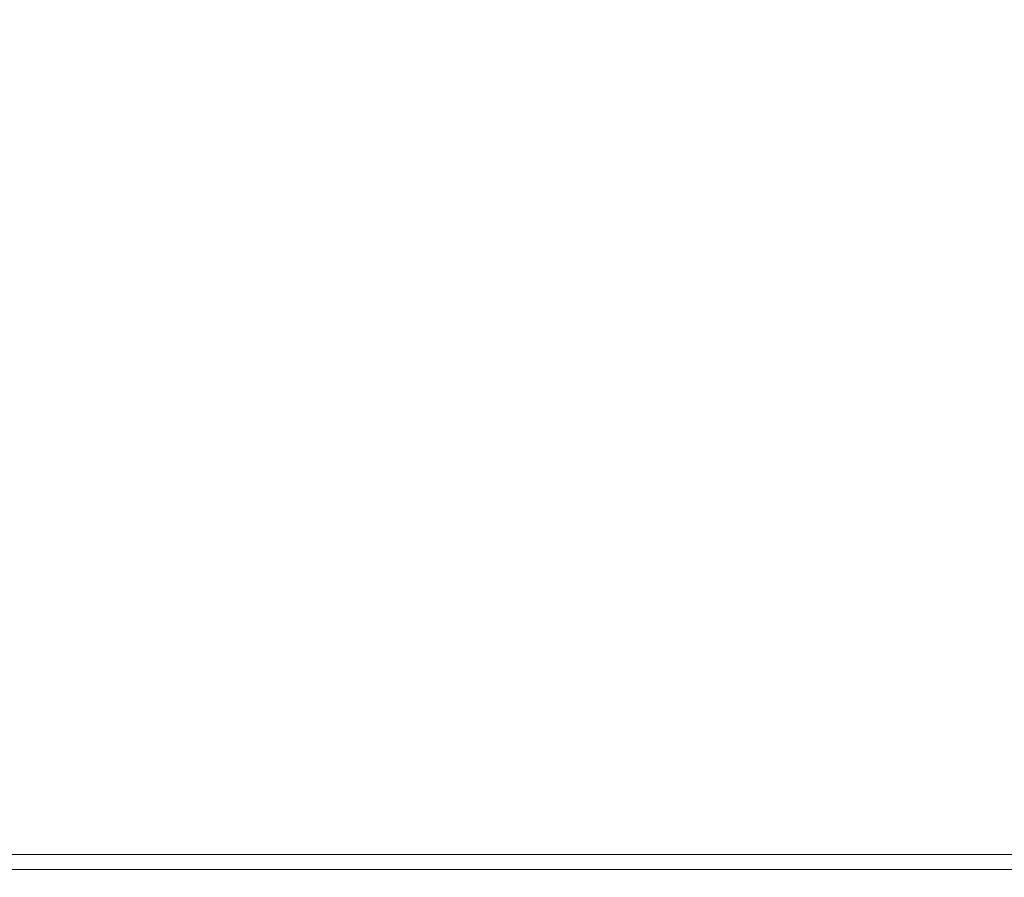
# Model space of a CAD drawing. Units: millimetres. Extents: x 453 to 9794, y -510 to 4475.
# Drawn here: x 6462 to 7914, y 1268 to 2533 of the extents above; entities that cross this region are included whole.
import ezdxf

# ---------------------------------------------------------------- set-up
doc = ezdxf.new("R2010")
doc.units = ezdxf.units.MM
doc.layers.add('1', color=7, linetype='Continuous', true_color=0xffffff)
doc.styles.add('blockfont', font='simplex.shx')
doc.dimstyles.get("Standard").update_dxf_attribs({"dimtxt": 0.18, "dimasz": 0.18, "dimexe": 0.18, "dimexo": 0.0625, "dimgap": 0.09, "dimtad": 0, "dimtih": 1, "dimtoh": 1, "dimdec": 4, "dimzin": 0, "dimdsep": 46, "dimtxsty": 'Standard', "dimcen": 0.09, "dimadec": 0, "dimazin": 0, "dimtfac": 1, "dimtdec": 4, "dimtofl": 0, "dimtmove": 0, "dimatfit": 3, "dimfxl": 1, "dimtolj": 1, "dimtzin": 0, "dimarcsym": 0})

# ---------------------------------------------------------------- blocks, each defined once
blk = doc.blocks.new('_U4')
at = {"layer": '1', "color": 18, "lineweight": 13}
for p, q in [((5325, 4083.58806), (7380.847741, 4083.58806)), ((9543.828815, 4083.58806), (7487.981074, 4083.58806)), ((9543.828815, 1280.987513), (9543.828815, 4086.76306))]:
    blk.add_line(p, q, dxfattribs=at)
at = {"layer": '1', "color": 18, "lineweight": 70}
for points in [[(5325, 4083.58806), (5374.999951, 4096.98552), (5375.000049, 4070.190601)], [(9543.828815, 4083.58806), (9493.828864, 4070.190601), (9493.828766, 4096.98552)]]:
    blk.add_solid(points, dxfattribs=at)
at = {"layer": '1', "color": 18, "linetype": 'Continuous', "lineweight": 13, "insert": (7385.085241, 4044.692227), "char_height": 50, "attachment_point": 7, "line_spacing_factor": 0.903614, "style": 'blockfont'}
blk.add_mtext('\\W1.1484;CF', dxfattribs=at)

msp = doc.modelspace()

# ---------------------------------------------------------------- linework, layer by layer
at = {"layer": '1', "color": 18, "linetype": 'Continuous', "lineweight": 13}
for p, q in [((6263.737172, 1301.625036), (7903.783411, 1301.625036)), ((7903.783411, 1301.625036), (9543.828815, 1301.625036)), ((5646.747082, 1279.400013), (9543.828815, 1279.400013))]:
    msp.add_line(p, q, dxfattribs=at)

# ---------------------------------------------------------------- dimensions: what is measured, and where the dimension line sits
dim = msp.add_linear_dim(base=(9543.828815, 4083.58806), p1=(5325, 4059.342906), p2=(9543.828815, 1146.049999), angle=180, text='\\C18;CF', dimstyle='Standard', override={"dimtxt": 50, "dimasz": 50, "dimexe": 3.175, "dimexo": 1.5875, "dimgap": 1.5875, "dimtih": 1, "dimtoh": 1, "dimdec": 1, "dimlfac": 0.03937, "dimdsep": 46, "dimlunit": 2, "dimpost": '', "dimtxsty": 'blockfont', "dimsah": 1, "dimse1": 0, "dimse2": 0, "dimsd1": 0, "dimsd2": 0, "dimclrd": 18, "dimclre": 18, "dimclrt": 18, "dimtol": 0, "dimtm": -0.1, "dimtfac": 1, "dimtdec": 2, "dimtofl": 1, "dimtmove": 0, "dimlwd": 13, "dimlwe": 13}, dxfattribs=at)
dim.commit()
dim.dimension.update_dxf_attribs({"geometry": '_U4', "text_midpoint": (7434.414408, 4083.58806), "dimtype": 160})

doc.saveas('drawing.dxf')
